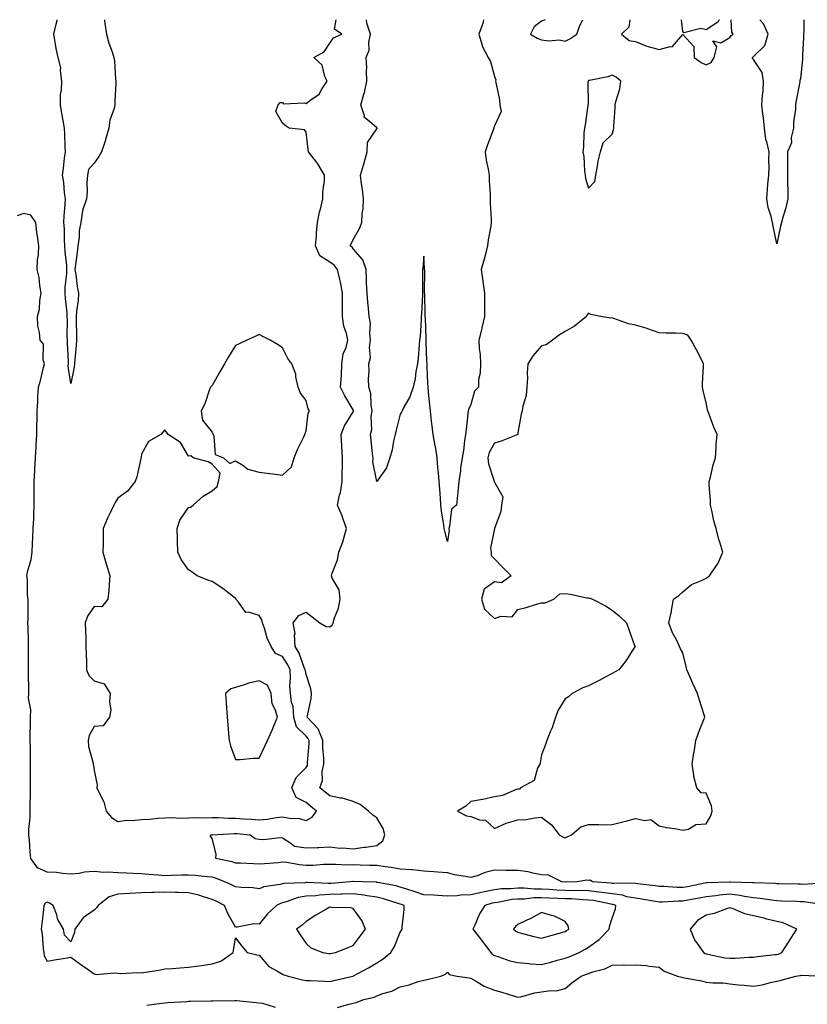
# Model space of a CAD drawing. Units: inches. Extents: x 928883 to 931523, y 7242458 to 7245098.
# Drawn here: x 931006 to 931341, y 7244680 to 7245098 of the extents above; entities that cross this region are included whole.
import ezdxf

# ---------------------------------------------------------------- set-up
doc = ezdxf.new("R2010")
doc.units = ezdxf.units.IN
doc.header["$MEASUREMENT"] = 0
doc.layers.add('Contour_92887242', color=7, linetype='Continuous', true_color=0x0cd997)

msp = doc.modelspace()

# ---------------------------------------------------------------- linework, layer by layer
at = {"layer": 'Contour_92887242'}
for points in [[(931042.34, 7245098, 3243), (931042.4, 7245097.56, 3243), (931042.47, 7245096.34, 3243), (931043.2, 7245091.92, 3243), (931044.23, 7245088.1, 3243), (931045.57, 7245084.4, 3243), (931046.34, 7245081.92, 3243), (931046.62, 7245080.49, 3243), (931047.09, 7245072.89, 3243), (931047.24, 7245071.92, 3243), (931047.21, 7245071.08, 3243), (931046.77, 7245063.2, 3243), (931046.73, 7245061.92, 3243), (931046.43, 7245060.3, 3243), (931044.68, 7245055.29, 3243), (931044.27, 7245051.92, 3243), (931042.86, 7245047.11, 3243), (931042.62, 7245046.49, 3243), (931041.05, 7245041.92, 3243), (931040.01, 7245039.96, 3243), (931038.05, 7245037.14, 3243), (931035.56, 7245034.4, 3243), (931035.11, 7245031.92, 3243), (931034.85, 7245028.72, 3243), (931035, 7245024.97, 3243), (931034.68, 7245021.92, 3243), (931033.09, 7245016.97, 3243), (931033.06, 7245016.91, 3243), (931032.34, 7245011.92, 3243), (931031.67, 7245008.3, 3243), (931031.58, 7245005.46, 3243), (931031.08, 7245001.92, 3243), (931030.77, 7244999.2, 3243), (931030, 7244993.87, 3243), (931029.77, 7244991.92, 3243), (931030.14, 7244989.83, 3243), (931030.78, 7244984.65, 3243), (931031.35, 7244981.92, 3243), (931031.18, 7244978.79, 3243), (931030.44, 7244974.31, 3243), (931030.28, 7244971.92, 3243), (931030.3, 7244969.67, 3243), (931030.45, 7244964.32, 3243), (931030.47, 7244961.92, 3243), (931030.3, 7244959.67, 3243), (931029.81, 7244953.69, 3243), (931029.68, 7244951.92, 3243), (931029.47, 7244950.49, 3243), (931028.05, 7244943.56, 3243), (931026.98, 7244950.85, 3243), (931027.03, 7244951.92, 3243), (931027.01, 7244952.96, 3243), (931026.64, 7244960.51, 3243), (931026.61, 7244961.92, 3243), (931026.53, 7244963.44, 3243), (931026.65, 7244970.52, 3243), (931026.56, 7244971.92, 3243), (931026.47, 7244973.5, 3243), (931025.76, 7244979.63, 3243), (931025.65, 7244981.92, 3243), (931025.7, 7244984.26, 3243), (931026.32, 7244990.19, 3243), (931026.37, 7244991.92, 3243), (931026.35, 7244993.62, 3243), (931025.6, 7244999.47, 3243), (931025.58, 7245001.92, 3243), (931025.42, 7245004.55, 3243), (931025.31, 7245009.18, 3243), (931025.13, 7245011.92, 3243), (931025.27, 7245014.7, 3243), (931025.71, 7245019.58, 3243), (931025.83, 7245021.92, 3243), (931025.44, 7245024.54, 3243), (931025.03, 7245028.9, 3243), (931024.51, 7245031.92, 3243), (931024.99, 7245034.98, 3243), (931025.38, 7245039.25, 3243), (931025.76, 7245041.92, 3243), (931025.65, 7245044.32, 3243), (931025.52, 7245049.38, 3243), (931025.39, 7245051.92, 3243), (931024.82, 7245055.15, 3243), (931024.28, 7245058.15, 3243), (931023.63, 7245061.92, 3243), (931023.71, 7245066.26, 3243), (931024.16, 7245068.02, 3243), (931024.29, 7245071.92, 3243), (931023.65, 7245076.32, 3243), (931023.76, 7245077.63, 3243), (931022.68, 7245081.92, 3243), (931021.88, 7245085.75, 3243), (931021.46, 7245088.51, 3243), (931020.81, 7245091.92, 3243), (931021.67, 7245095.54, 3243), (931022.26, 7245097.71, 3243), (931022.33, 7245098, 3243)], [(931347.51, 7244731.38, 3243), (931339.09, 7244730.88, 3243), (931338.05, 7244730.92, 3243), (931337.09, 7244730.95, 3243), (931328.87, 7244731.1, 3243), (931328.05, 7244731.13, 3243), (931327.33, 7244731.2, 3243), (931318.46, 7244731.51, 3243), (931318.05, 7244731.54, 3243), (931317.72, 7244731.59, 3243), (931308.14, 7244731.83, 3243), (931308.05, 7244731.84, 3243), (931307.97, 7244731.83, 3243), (931298.46, 7244731.5, 3243), (931298.05, 7244731.46, 3243), (931297.48, 7244731.35, 3243), (931290.09, 7244729.88, 3243), (931288.05, 7244729.51, 3243), (931285.66, 7244729.53, 3243), (931279.97, 7244730.01, 3243), (931278.05, 7244730.03, 3243), (931276.4, 7244730.27, 3243), (931268.86, 7244731.11, 3243), (931268.05, 7244731.23, 3243), (931267.46, 7244731.33, 3243), (931258.75, 7244731.22, 3243), (931258.05, 7244731.31, 3243), (931257.52, 7244731.39, 3243), (931249.71, 7244731.92, 3243), (931248.78, 7244732.64, 3243), (931248.05, 7244732.55, 3243), (931247.35, 7244732.62, 3243), (931243.23, 7244731.92, 3243), (931238.15, 7244731.81, 3243), (931238.05, 7244731.82, 3243), (931237.95, 7244731.82, 3243), (931236.64, 7244731.92, 3243), (931230.95, 7244734.82, 3243), (931228.05, 7244734.98, 3243), (931224.4, 7244735.57, 3243), (931222.37, 7244736.24, 3243), (931218.05, 7244736.71, 3243), (931213.2, 7244736.77, 3243), (931212.9, 7244736.77, 3243), (931208.05, 7244736.84, 3243), (931204.09, 7244735.88, 3243), (931200.66, 7244734.54, 3243), (931198.05, 7244733.73, 3243), (931195.73, 7244734.24, 3243), (931191.09, 7244734.96, 3243), (931188.05, 7244735.77, 3243), (931183.95, 7244736.01, 3243), (931182.36, 7244736.23, 3243), (931178.05, 7244736.45, 3243), (931173.21, 7244737.08, 3243), (931172.96, 7244737.02, 3243), (931168.05, 7244737.33, 3243), (931164.13, 7244738, 3243), (931161.67, 7244738.31, 3243), (931158.05, 7244738.87, 3243), (931155.09, 7244738.95, 3243), (931150.94, 7244739.04, 3243), (931148.05, 7244739.12, 3243), (931145.17, 7244739.04, 3243), (931140.64, 7244739.33, 3243), (931138.05, 7244739.24, 3243), (931135.37, 7244739.24, 3243), (931131.02, 7244738.95, 3243), (931128.05, 7244738.94, 3243), (931125.26, 7244739.13, 3243), (931119.87, 7244740.09, 3243), (931118.05, 7244740.25, 3243), (931116.19, 7244740.05, 3243), (931110.31, 7244739.65, 3243), (931108.05, 7244739.41, 3243), (931105.66, 7244739.53, 3243), (931100.14, 7244739.82, 3243), (931098.05, 7244739.93, 3243), (931096.56, 7244740.44, 3243), (931089.66, 7244741.92, 3243), (931089.88, 7244743.75, 3243), (931088.05, 7244750.31, 3243), (931087.41, 7244751.29, 3243), (931087.6, 7244751.92, 3243), (931088, 7244751.97, 3243), (931088.05, 7244751.98, 3243), (931088.1, 7244751.97, 3243), (931097.43, 7244752.54, 3243), (931098.05, 7244752.54, 3243), (931098.62, 7244752.49, 3243), (931104.22, 7244751.92, 3243), (931106.41, 7244750.29, 3243), (931108.05, 7244750.03, 3243), (931110.07, 7244749.9, 3243), (931116.85, 7244750.72, 3243), (931118.05, 7244750.61, 3243), (931121.55, 7244748.42, 3243), (931123.16, 7244747.04, 3243), (931128.05, 7244746.33, 3243), (931132.68, 7244746.56, 3243), (931133.5, 7244746.46, 3243), (931138.05, 7244746.77, 3243), (931142.38, 7244746.25, 3243), (931143.59, 7244746.37, 3243), (931148.05, 7244746.02, 3243), (931152.74, 7244746.61, 3243), (931153.34, 7244746.63, 3243), (931158.05, 7244747.37, 3243), (931160.61, 7244749.36, 3243), (931161.44, 7244751.92, 3243), (931160.76, 7244754.63, 3243), (931158.05, 7244759.17, 3243), (931156.35, 7244760.22, 3243), (931154.58, 7244761.92, 3243), (931150.97, 7244764.84, 3243), (931148.05, 7244766.01, 3243), (931143.54, 7244767.41, 3243), (931142.5, 7244767.48, 3243), (931138.05, 7244768.41, 3243), (931136.12, 7244769.99, 3243), (931133.86, 7244771.92, 3243), (931135.04, 7244774.93, 3243), (931134.88, 7244778.75, 3243), (931135.53, 7244781.92, 3243), (931135.51, 7244784.46, 3243), (931135.1, 7244788.97, 3243), (931135.08, 7244791.92, 3243), (931133.11, 7244796.86, 3243), (931133.09, 7244796.97, 3243), (931128.51, 7244801.92, 3243), (931128.56, 7244802.43, 3243), (931130.23, 7244809.74, 3243), (931130.39, 7244811.92, 3243), (931130.01, 7244813.88, 3243), (931128.05, 7244819.95, 3243), (931127.7, 7244821.57, 3243), (931127.68, 7244821.92, 3243), (931127.4, 7244822.57, 3243), (931125.12, 7244828.98, 3243), (931123.43, 7244831.92, 3243), (931123.16, 7244836.81, 3243), (931123.33, 7244837.2, 3243), (931122.54, 7244841.92, 3243), (931124.89, 7244845.08, 3243), (931128.05, 7244846.43, 3243), (931130.59, 7244844.46, 3243), (931133.88, 7244841.92, 3243), (931136.53, 7244840.4, 3243), (931138.05, 7244840.26, 3243), (931139.06, 7244840.91, 3243), (931139.52, 7244841.92, 3243), (931140.12, 7244843.99, 3243), (931141.77, 7244848.2, 3243), (931142.56, 7244851.92, 3243), (931142.04, 7244855.9, 3243), (931139.14, 7244860.84, 3243), (931138.81, 7244861.92, 3243), (931139.08, 7244862.96, 3243), (931141.35, 7244868.63, 3243), (931141.97, 7244871.92, 3243), (931143.67, 7244876.3, 3243), (931143.99, 7244877.87, 3243), (931145.2, 7244881.92, 3243), (931143.68, 7244886.29, 3243), (931143.42, 7244887.29, 3243), (931141.37, 7244891.92, 3243), (931142.26, 7244896.13, 3243), (931142.7, 7244897.27, 3243), (931143.33, 7244901.92, 3243), (931143.34, 7244906.63, 3243), (931143.51, 7244907.38, 3243), (931143.52, 7244911.92, 3243), (931143.24, 7244916.72, 3243), (931143.2, 7244917.07, 3243), (931142.95, 7244921.92, 3243), (931144.41, 7244925.56, 3243), (931148.05, 7244931.48, 3243), (931148.2, 7244931.76, 3243), (931148.23, 7244931.92, 3243), (931148.2, 7244932.07, 3243), (931148.05, 7244932.41, 3243), (931144.47, 7244938.34, 3243), (931142.7, 7244941.92, 3243), (931143.02, 7244946.89, 3243), (931143.03, 7244946.94, 3243), (931143.24, 7244951.92, 3243), (931143.83, 7244956.14, 3243), (931145.01, 7244958.88, 3243), (931145.72, 7244961.92, 3243), (931145.13, 7244964.83, 3243), (931144.02, 7244967.89, 3243), (931143.48, 7244971.92, 3243), (931143.48, 7244976.49, 3243), (931143.45, 7244977.32, 3243), (931143.45, 7244981.92, 3243), (931142.67, 7244986.55, 3243), (931142.31, 7244987.65, 3243), (931141.38, 7244991.92, 3243), (931139.93, 7244993.8, 3243), (931138.05, 7244995.11, 3243), (931133.84, 7244997.7, 3243), (931132.03, 7245001.92, 3243), (931132.41, 7245006.29, 3243), (931132.45, 7245007.52, 3243), (931132.88, 7245011.92, 3243), (931133.66, 7245016.3, 3243), (931134.29, 7245018.16, 3243), (931135.17, 7245021.92, 3243), (931135.13, 7245024.84, 3243), (931135.88, 7245029.75, 3243), (931135.84, 7245031.92, 3243), (931133, 7245036.87, 3243), (931132.55, 7245037.42, 3243), (931128.99, 7245041.92, 3243), (931128.95, 7245042.83, 3243), (931128.05, 7245050.29, 3243), (931127.39, 7245051.26, 3243), (931120.87, 7245051.92, 3243), (931119.15, 7245053.02, 3243), (931118.05, 7245054.08, 3243), (931115.15, 7245059.02, 3243), (931116.16, 7245061.92, 3243), (931117.06, 7245062.91, 3243), (931118.05, 7245062.8, 3243), (931118.36, 7245062.23, 3243), (931127.33, 7245062.64, 3243), (931128.05, 7245062.37, 3243), (931130.08, 7245063.95, 3243), (931133.61, 7245066.36, 3243), (931134.87, 7245068.74, 3243), (931136.97, 7245071.92, 3243), (931136.02, 7245073.95, 3243), (931134.82, 7245078.69, 3243), (931131.27, 7245081.92, 3243), (931135.67, 7245084.3, 3243), (931138.05, 7245088.07, 3243), (931139.73, 7245090.24, 3243), (931143.26, 7245091.92, 3243), (931140.09, 7245093.96, 3243), (931140.85, 7245098, 3243)], [(931203.45, 7245098, 3242), (931203.22, 7245097.1, 3242), (931203.19, 7245096.78, 3242), (931201.42, 7245091.92, 3242), (931202.77, 7245087.19, 3242), (931202.81, 7245086.69, 3242), (931205.34, 7245081.92, 3242), (931206.42, 7245080.29, 3242), (931208.05, 7245073.94, 3242), (931208.59, 7245072.47, 3242), (931208.56, 7245071.92, 3242), (931208.64, 7245071.32, 3242), (931210.15, 7245064.02, 3242), (931210.4, 7245061.92, 3242), (931210.92, 7245059.05, 3242), (931208.05, 7245052.95, 3242), (931207.81, 7245052.15, 3242), (931207.78, 7245051.92, 3242), (931207.62, 7245051.49, 3242), (931205.04, 7245044.93, 3242), (931204.08, 7245041.92, 3242), (931204.53, 7245038.4, 3242), (931205.4, 7245034.58, 3242), (931205.81, 7245031.92, 3242), (931205.8, 7245029.66, 3242), (931206.21, 7245023.76, 3242), (931206.2, 7245021.92, 3242), (931206.22, 7245020.09, 3242), (931206.64, 7245013.33, 3242), (931206.66, 7245011.92, 3242), (931206.45, 7245010.32, 3242), (931205.39, 7245004.59, 3242), (931205.08, 7245001.92, 3242), (931204.04, 7244997.92, 3242), (931203.7, 7244996.27, 3242), (931202.42, 7244991.92, 3242), (931203.12, 7244986.99, 3242), (931203.14, 7244986.83, 3242), (931203.83, 7244981.92, 3242), (931203.83, 7244977.7, 3242), (931203.78, 7244976.19, 3242), (931203.78, 7244971.92, 3242), (931202.76, 7244967.21, 3242), (931202.49, 7244966.36, 3242), (931201.37, 7244961.92, 3242), (931201.58, 7244958.38, 3242), (931201.94, 7244955.81, 3242), (931202.15, 7244951.92, 3242), (931202.05, 7244947.92, 3242), (931201.33, 7244945.2, 3242), (931201.22, 7244941.92, 3242), (931199.63, 7244940.34, 3242), (931198.05, 7244934.64, 3242), (931197.15, 7244932.82, 3242), (931196.89, 7244931.92, 3242), (931196.73, 7244930.6, 3242), (931195.98, 7244923.99, 3242), (931195.73, 7244921.92, 3242), (931195.32, 7244919.19, 3242), (931194.84, 7244915.13, 3242), (931194.33, 7244911.92, 3242), (931193.69, 7244907.56, 3242), (931193.56, 7244906.41, 3242), (931192.86, 7244901.92, 3242), (931192.47, 7244897.5, 3242), (931192.29, 7244896.17, 3242), (931191.88, 7244891.92, 3242), (931189.82, 7244890.15, 3242), (931189, 7244882.87, 3242), (931188.62, 7244881.92, 3242), (931188.77, 7244881.2, 3242), (931188.05, 7244876.39, 3242), (931186.94, 7244880.81, 3242), (931186.75, 7244881.92, 3242), (931186.58, 7244883.38, 3242), (931185.58, 7244889.45, 3242), (931185.34, 7244891.92, 3242), (931185.14, 7244894.83, 3242), (931184.78, 7244898.65, 3242), (931184.58, 7244901.92, 3242), (931184.32, 7244905.65, 3242), (931184.03, 7244907.9, 3242), (931183.78, 7244911.92, 3242), (931182.95, 7244916.82, 3242), (931182.9, 7244917.07, 3242), (931182.01, 7244921.92, 3242), (931181.6, 7244925.46, 3242), (931181.18, 7244928.79, 3242), (931180.82, 7244931.92, 3242), (931180.56, 7244934.43, 3242), (931180.09, 7244939.88, 3242), (931179.89, 7244941.92, 3242), (931179.81, 7244943.68, 3242), (931179.49, 7244950.47, 3242), (931179.43, 7244951.92, 3242), (931179.39, 7244953.26, 3242), (931179.09, 7244960.88, 3242), (931179.06, 7244961.92, 3242), (931178.99, 7244962.86, 3242), (931178.71, 7244971.26, 3242), (931178.67, 7244971.92, 3242), (931178.63, 7244972.51, 3242), (931178.41, 7244981.57, 3242), (931178.39, 7244981.92, 3242), (931178.38, 7244982.25, 3242), (931178.41, 7244991.57, 3242), (931178.4, 7244991.92, 3242), (931178.39, 7244992.26, 3242), (931178.05, 7244997.55, 3242), (931177.56, 7244992.42, 3242), (931177.5, 7244991.92, 3242), (931177.46, 7244991.33, 3242), (931177.51, 7244982.47, 3242), (931177.47, 7244981.92, 3242), (931177.42, 7244981.29, 3242), (931177.05, 7244972.92, 3242), (931176.96, 7244971.92, 3242), (931176.85, 7244970.72, 3242), (931176.43, 7244963.53, 3242), (931176.27, 7244961.92, 3242), (931176.05, 7244959.92, 3242), (931175.66, 7244954.31, 3242), (931175.36, 7244951.92, 3242), (931174.7, 7244948.56, 3242), (931174.39, 7244945.58, 3242), (931173.45, 7244941.92, 3242), (931172.06, 7244937.91, 3242), (931169.58, 7244933.45, 3242), (931168.86, 7244931.92, 3242), (931168.59, 7244931.38, 3242), (931168.05, 7244930.52, 3242), (931166.29, 7244923.68, 3242), (931165.86, 7244921.92, 3242), (931165.21, 7244919.09, 3242), (931164.6, 7244915.38, 3242), (931163.67, 7244911.92, 3242), (931162.21, 7244907.76, 3242), (931158.05, 7244901.98, 3242), (931156.36, 7244910.22, 3242), (931156.49, 7244911.92, 3242), (931156.25, 7244913.72, 3242), (931155.66, 7244919.54, 3242), (931155.33, 7244921.92, 3242), (931156.02, 7244923.95, 3242), (931155.7, 7244929.57, 3242), (931156.13, 7244931.92, 3242), (931155.65, 7244934.32, 3242), (931155.46, 7244939.33, 3242), (931154.68, 7244941.92, 3242), (931154.52, 7244945.45, 3242), (931154.89, 7244948.77, 3242), (931154.71, 7244951.92, 3242), (931155.43, 7244954.54, 3242), (931154.99, 7244958.85, 3242), (931155.45, 7244961.92, 3242), (931155.07, 7244964.9, 3242), (931155.33, 7244969.21, 3242), (931154.8, 7244971.92, 3242), (931154.51, 7244975.46, 3242), (931154.24, 7244978.11, 3242), (931153.94, 7244981.92, 3242), (931153.75, 7244986.22, 3242), (931153.73, 7244987.59, 3242), (931153.52, 7244991.92, 3242), (931152.2, 7244996.07, 3242), (931148.05, 7245000.77, 3242), (931147.59, 7245001.46, 3242), (931146.8, 7245001.92, 3242), (931147.16, 7245002.81, 3242), (931148.05, 7245004.65, 3242), (931150.68, 7245009.29, 3242), (931151.7, 7245011.92, 3242), (931151.87, 7245015.75, 3242), (931152.34, 7245017.63, 3242), (931152.46, 7245021.92, 3242), (931152.02, 7245025.89, 3242), (931151.6, 7245028.37, 3242), (931151.17, 7245031.92, 3242), (931152.42, 7245036.29, 3242), (931152.71, 7245037.26, 3242), (931153.97, 7245041.92, 3242), (931154.15, 7245045.82, 3242), (931158.05, 7245051.64, 3242), (931158.19, 7245051.78, 3242), (931158.27, 7245051.92, 3242), (931158.16, 7245052.03, 3242), (931158.05, 7245052.1, 3242), (931156.02, 7245053.95, 3242), (931152.75, 7245056.62, 3242), (931152.78, 7245057.18, 3242), (931151.24, 7245061.92, 3242), (931152.58, 7245066.45, 3242), (931152.86, 7245067.11, 3242), (931153.84, 7245071.92, 3242), (931153.68, 7245076.29, 3242), (931153.76, 7245077.63, 3242), (931153.58, 7245081.92, 3242), (931154.88, 7245085.08, 3242), (931154.65, 7245088.52, 3242), (931155.34, 7245091.92, 3242), (931153.91, 7245096.05, 3242), (931153.72, 7245097.59, 3242), (931153.44, 7245098, 3242)], [(931229.59, 7245098, 3243), (931228.05, 7245097.36, 3243), (931224.99, 7245094.98, 3243), (931223.37, 7245091.92, 3243), (931226.26, 7245090.13, 3243), (931228.05, 7245089.43, 3243), (931230.95, 7245089.03, 3243), (931235.63, 7245089.51, 3243), (931238.05, 7245088.9, 3243), (931240.05, 7245089.93, 3243), (931243.04, 7245091.92, 3243), (931244.36, 7245095.6, 3243), (931245.67, 7245098, 3243)], [(931265.55, 7245098, 3243), (931265.18, 7245094.79, 3243), (931262.07, 7245091.92, 3243), (931265.34, 7245089.21, 3243), (931268.05, 7245088.75, 3243), (931272.86, 7245086.73, 3243), (931273.3, 7245086.67, 3243), (931278.05, 7245085.3, 3243), (931282.71, 7245086.58, 3243), (931283.54, 7245086.43, 3243), (931288.05, 7245091.73, 3243), (931292.8, 7245086.67, 3243), (931292.95, 7245081.92, 3243), (931295.93, 7245079.8, 3243), (931298.05, 7245078.87, 3243)], [(931303.56, 7245098, 3243), (931303, 7245096.97, 3243), (931298.05, 7245093.69, 3243), (931295.71, 7245094.26, 3243), (931288.55, 7245092.42, 3243), (931288.05, 7245093, 3243), (931287.51, 7245098, 3243)], [(931298.05, 7245078.87, 3243), (931300.11, 7245079.86, 3243), (931301.45, 7245081.92, 3243), (931302.55, 7245086.42, 3243), (931300.89, 7245089.08, 3243), (931304.24, 7245088.11, 3243), (931308.05, 7245090.38, 3243), (931308.69, 7245091.29, 3243), (931309.44, 7245091.92, 3243), (931308.84, 7245092.71, 3243), (931308.66, 7245098, 3243)], [(931339.43, 7245098, 3242), (931339.45, 7245093.32, 3242), (931339.37, 7245091.92, 3242), (931339.35, 7245090.62, 3242), (931338.88, 7245082.75, 3242), (931338.87, 7245081.92, 3242), (931338.93, 7245081.04, 3242), (931338.05, 7245073.05, 3242), (931337.8, 7245072.16, 3242), (931337.81, 7245071.92, 3242), (931337.77, 7245071.64, 3242), (931336.28, 7245063.7, 3242), (931336.03, 7245061.92, 3242), (931335.91, 7245059.78, 3242), (931335.17, 7245054.79, 3242), (931335.04, 7245051.92, 3242), (931334.16, 7245048.03, 3242), (931334.21, 7245045.76, 3242), (931332.55, 7245041.92, 3242), (931332.59, 7245037.39, 3242), (931332.55, 7245036.42, 3242), (931332.61, 7245031.92, 3242), (931332.62, 7245027.35, 3242), (931332.69, 7245026.57, 3242), (931332.7, 7245021.92, 3242), (931331.89, 7245018.08, 3242), (931330.73, 7245014.61, 3242), (931330.04, 7245011.92, 3242), (931329.57, 7245010.4, 3242), (931328.05, 7245002.82, 3242), (931326.51, 7245010.38, 3242), (931326.14, 7245011.92, 3242), (931325.58, 7245014.38, 3242), (931324.37, 7245018.24, 3242), (931323.72, 7245021.92, 3242), (931324.06, 7245025.9, 3242), (931324.24, 7245028.1, 3242), (931324.57, 7245031.92, 3242), (931324.71, 7245035.27, 3242), (931324.61, 7245038.48, 3242), (931324.73, 7245041.92, 3242), (931323.79, 7245046.18, 3242), (931323.32, 7245047.19, 3242), (931322.77, 7245051.92, 3242), (931322.42, 7245056.3, 3242), (931322.1, 7245057.87, 3242), (931321.7, 7245061.92, 3242), (931321.88, 7245065.75, 3242), (931322.19, 7245067.78, 3242), (931322.35, 7245071.92, 3242), (931321.75, 7245075.62, 3242), (931318.05, 7245081.12, 3242), (931317.71, 7245081.58, 3242), (931317.65, 7245081.92, 3242), (931317.82, 7245082.14, 3242), (931318.05, 7245082.35, 3242), (931322.86, 7245087.11, 3242), (931324.3, 7245091.92, 3242), (931322.34, 7245096.22, 3242), (931320.87, 7245098, 3242)], [(931347.82, 7244722.15, 3244), (931339.58, 7244723.44, 3244), (931338.05, 7244723.51, 3244), (931336.41, 7244723.56, 3244), (931329.95, 7244723.81, 3244), (931328.05, 7244723.87, 3244), (931325.87, 7244724.1, 3244), (931321.01, 7244724.88, 3244), (931318.05, 7244725.15, 3244), (931314.25, 7244725.72, 3244), (931312.32, 7244726.19, 3244), (931308.05, 7244726.7, 3244), (931303.7, 7244726.27, 3244), (931302.12, 7244725.99, 3244), (931298.05, 7244725.53, 3244), (931295.01, 7244724.96, 3244), (931290.25, 7244724.12, 3244), (931288.05, 7244723.72, 3244), (931286.24, 7244723.73, 3244), (931279.42, 7244723.29, 3244), (931278.05, 7244723.3, 3244), (931276.42, 7244723.55, 3244), (931270.71, 7244724.59, 3244), (931268.05, 7244724.96, 3244), (931264.33, 7244725.64, 3244), (931262.39, 7244726.26, 3244), (931258.05, 7244726.82, 3244), (931253.61, 7244727.48, 3244), (931252.41, 7244727.56, 3244), (931248.05, 7244728.12, 3244), (931244.37, 7244728.25, 3244), (931241.78, 7244728.19, 3244), (931238.05, 7244728.31, 3244), (931234.59, 7244728.46, 3244), (931231.26, 7244728.71, 3244), (931228.05, 7244728.86, 3244), (931224.96, 7244728.83, 3244), (931220.73, 7244729.24, 3244), (931218.05, 7244729.21, 3244), (931215.08, 7244728.95, 3244), (931211.02, 7244728.95, 3244), (931208.05, 7244728.62, 3244), (931203.84, 7244727.71, 3244), (931202.49, 7244727.48, 3244), (931198.05, 7244726.38, 3244), (931193.71, 7244726.26, 3244), (931192.2, 7244726.06, 3244), (931188.05, 7244725.91, 3244), (931183.82, 7244726.15, 3244), (931182.35, 7244726.23, 3244), (931178.05, 7244726.46, 3244), (931174, 7244727.87, 3244), (931171.29, 7244728.69, 3244), (931168.05, 7244729.73, 3244), (931166.33, 7244730.2, 3244), (931158.3, 7244731.67, 3244), (931158.05, 7244731.72, 3244), (931157.88, 7244731.75, 3244), (931152.12, 7244731.92, 3244), (931148.2, 7244732.07, 3244), (931147.9, 7244732.07, 3244), (931146.71, 7244731.92, 3244), (931138.68, 7244731.29, 3244), (931138.05, 7244731.27, 3244), (931137.36, 7244731.23, 3244), (931128.35, 7244731.62, 3244), (931128.05, 7244731.6, 3244), (931127.66, 7244731.53, 3244), (931118.69, 7244731.28, 3244), (931118.05, 7244731.13, 3244), (931116.95, 7244730.82, 3244), (931110.11, 7244729.86, 3244), (931108.05, 7244729.02, 3244), (931105.46, 7244729.33, 3244), (931100.38, 7244729.59, 3244), (931098.05, 7244729.83, 3244), (931096.65, 7244730.51, 3244), (931093.46, 7244731.92, 3244), (931089.59, 7244733.46, 3244), (931088.05, 7244733.89, 3244), (931085.95, 7244734.03, 3244), (931080.83, 7244734.7, 3244), (931078.05, 7244734.84, 3244), (931075.19, 7244734.78, 3244), (931070.73, 7244734.6, 3244), (931068.05, 7244734.53, 3244), (931065.19, 7244734.78, 3244), (931061.18, 7244735.05, 3244), (931058.05, 7244735.33, 3244), (931054.53, 7244735.45, 3244), (931051.73, 7244735.6, 3244), (931048.05, 7244735.71, 3244), (931043.98, 7244735.99, 3244), (931042.08, 7244735.95, 3244), (931038.05, 7244736.29, 3244), (931033.9, 7244736.07, 3244), (931031.64, 7244735.51, 3244), (931028.05, 7244735.24, 3244), (931024.5, 7244735.47, 3244), (931022.02, 7244735.89, 3244), (931018.05, 7244736.1, 3244), (931013.97, 7244737.85, 3244), (931011.09, 7244741.92, 3244), (931010.82, 7244744.68, 3244), (931010.45, 7244749.52, 3244), (931010.22, 7244751.92, 3244), (931010.27, 7244754.15, 3244), (931010.75, 7244759.22, 3244), (931010.8, 7244761.92, 3244), (931010.81, 7244764.68, 3244), (931010.92, 7244769.05, 3244), (931010.93, 7244771.92, 3244), (931010.89, 7244774.76, 3244), (931010.93, 7244779.04, 3244), (931010.89, 7244781.92, 3244), (931010.86, 7244784.72, 3244), (931010.87, 7244789.11, 3244), (931010.83, 7244791.92, 3244), (931010.81, 7244794.68, 3244), (931010.88, 7244799.09, 3244), (931010.86, 7244801.92, 3244), (931011.06, 7244804.93, 3244), (931010.01, 7244809.97, 3244), (931010.24, 7244811.92, 3244), (931010.23, 7244814.1, 3244), (931010.11, 7244819.86, 3244), (931010.1, 7244821.92, 3244), (931010.07, 7244823.94, 3244), (931010.08, 7244829.89, 3244), (931010.05, 7244831.92, 3244), (931010.01, 7244833.88, 3244), (931009.91, 7244840.06, 3244), (931009.86, 7244841.92, 3244), (931009.87, 7244843.74, 3244), (931009.94, 7244850.04, 3244), (931009.94, 7244851.92, 3244), (931009.64, 7244853.51, 3244), (931009.65, 7244860.33, 3244), (931009.42, 7244861.92, 3244), (931009.7, 7244863.57, 3244), (931011.23, 7244868.74, 3244), (931011.63, 7244871.92, 3244), (931011.79, 7244875.65, 3244), (931011.92, 7244878.05, 3244), (931012.08, 7244881.92, 3244), (931012.28, 7244886.15, 3244), (931012.29, 7244887.67, 3244), (931012.51, 7244891.92, 3244), (931012.52, 7244896.38, 3244), (931012.53, 7244897.45, 3244), (931012.53, 7244901.92, 3244), (931012.76, 7244906.63, 3244), (931012.77, 7244907.19, 3244), (931013.01, 7244911.92, 3244), (931013.29, 7244916.68, 3244), (931013.34, 7244917.21, 3244), (931013.65, 7244921.92, 3244), (931013.63, 7244926.34, 3244), (931013.79, 7244927.66, 3244), (931013.77, 7244931.92, 3244), (931014.06, 7244935.91, 3244), (931014.05, 7244937.92, 3244), (931014.3, 7244941.92, 3244), (931015.21, 7244944.75, 3244), (931016.45, 7244950.32, 3244), (931016.89, 7244951.92, 3244), (931016.37, 7244953.6, 3244), (931016.42, 7244960.3, 3244), (931015.06, 7244961.92, 3244), (931014.82, 7244965.15, 3244), (931014.1, 7244967.96, 3244), (931013.9, 7244971.92, 3244), (931014.81, 7244975.15, 3244), (931014.86, 7244978.73, 3244), (931015.44, 7244981.92, 3244), (931014.83, 7244985.13, 3244), (931014.63, 7244988.5, 3244), (931013.74, 7244991.92, 3244), (931013.89, 7244996.08, 3244), (931014.27, 7244998.14, 3244), (931014.45, 7245001.92, 3244), (931013.91, 7245006.06, 3244), (931013.63, 7245007.51, 3244), (931013.13, 7245011.92, 3244), (931011.1, 7245014.97, 3244), (931008.05, 7245015.66, 3244), (931005.2, 7245014.77, 3244)], [(931141.37, 7244678.6, 3244), (931146.19, 7244680.06, 3244), (931148.05, 7244680.46, 3244), (931149.3, 7244680.67, 3244), (931152.57, 7244681.92, 3244), (931156.92, 7244683.05, 3244), (931158.05, 7244683.57, 3244), (931160.65, 7244684.53, 3244), (931164.49, 7244685.48, 3244), (931168.05, 7244687.35, 3244), (931171.78, 7244688.19, 3244), (931175.71, 7244689.58, 3244), (931178.05, 7244690.23, 3244), (931179.42, 7244690.55, 3244), (931185.31, 7244691.92, 3244), (931187.24, 7244692.72, 3244), (931188.05, 7244693.65, 3244), (931188.78, 7244692.64, 3244), (931192.16, 7244691.92, 3244), (931197.26, 7244691.13, 3244), (931198.05, 7244691.01, 3244), (931200.06, 7244689.91, 3244), (931203.73, 7244687.6, 3244), (931208.05, 7244685.98, 3244), (931211.21, 7244685.08, 3244), (931216.59, 7244683.38, 3244), (931218.05, 7244682.95, 3244), (931219.28, 7244683.15, 3244), (931225.1, 7244684.87, 3244), (931228.05, 7244685.21, 3244), (931231.97, 7244685.84, 3244), (931234.24, 7244685.73, 3244), (931238.05, 7244686.71, 3244), (931240.94, 7244689.04, 3244), (931244.9, 7244691.92, 3244), (931247.22, 7244692.75, 3244), (931248.05, 7244693.07, 3244), (931249.85, 7244693.72, 3244), (931254.94, 7244695.04, 3244), (931258.05, 7244696.54, 3244), (931262.8, 7244696.67, 3244), (931263.4, 7244696.57, 3244), (931268.05, 7244696.76, 3244), (931272.55, 7244696.42, 3244), (931273.84, 7244696.14, 3244), (931278.05, 7244695.71, 3244), (931280.18, 7244694.05, 3244), (931285.82, 7244691.92, 3244), (931287.6, 7244691.47, 3244), (931288.05, 7244691.38, 3244), (931288.73, 7244691.24, 3244), (931296.01, 7244689.88, 3244), (931298.05, 7244689.4, 3244), (931300.89, 7244689.08, 3244), (931305.17, 7244689.04, 3244), (931308.05, 7244688.63, 3244), (931311.75, 7244688.22, 3244), (931314.2, 7244688.06, 3244), (931318.05, 7244687.59, 3244), (931321.73, 7244688.24, 3244), (931325.35, 7244689.21, 3244), (931328.05, 7244689.78, 3244), (931329.83, 7244690.14, 3244), (931336.09, 7244691.92, 3244), (931337.84, 7244692.13, 3244), (931338.05, 7244692.21, 3244), (931338.38, 7244692.25, 3244), (931348.06, 7244691.93, 3244)], [(931060.33, 7244679.63, 3244), (931066.6, 7244680.47, 3244), (931068.05, 7244680.64, 3244), (931069.24, 7244680.73, 3244), (931077.29, 7244681.16, 3244), (931078.05, 7244681.22, 3244), (931078.73, 7244681.24, 3244), (931087.52, 7244681.38, 3244), (931088.05, 7244681.4, 3244), (931088.55, 7244681.42, 3244), (931097.7, 7244681.58, 3244), (931098.05, 7244681.59, 3244), (931098.39, 7244681.58, 3244), (931106.79, 7244680.66, 3244), (931108.05, 7244680.63, 3244), (931109.57, 7244680.4, 3244), (931114.92, 7244678.79, 3244)]]:
    msp.add_polyline3d(points, dxfattribs=at)
for points in [[(931248.05, 7245026.46, 3243), (931250.73, 7245029.23, 3243), (931251.08, 7245031.92, 3243), (931251.88, 7245035.75, 3243), (931252.1, 7245037.87, 3243), (931253.17, 7245041.92, 3243), (931254.26, 7245045.71, 3243), (931258.05, 7245049.38, 3243), (931258.67, 7245051.3, 3243), (931258.79, 7245051.92, 3243), (931258.84, 7245052.71, 3243), (931259.34, 7245060.63, 3243), (931259.4, 7245061.92, 3243), (931259.75, 7245063.62, 3243), (931261.32, 7245068.66, 3243), (931261.81, 7245071.92, 3243), (931259.74, 7245073.61, 3243), (931258.05, 7245074.41, 3243), (931256.26, 7245073.72, 3243), (931248.37, 7245072.24, 3243), (931248.05, 7245072.15, 3243), (931247.87, 7245072.1, 3243), (931247.81, 7245071.92, 3243), (931247.74, 7245071.61, 3243), (931247.87, 7245062.11, 3243), (931247.79, 7245061.92, 3243), (931247.72, 7245061.59, 3243), (931246.64, 7245053.33, 3243), (931246.31, 7245051.92, 3243), (931246.06, 7245049.94, 3243), (931245.89, 7245044.08, 3243), (931245.55, 7245041.92, 3243), (931246.01, 7245039.88, 3243), (931246.33, 7245033.65, 3243), (931246.61, 7245031.92, 3243), (931246.76, 7245030.63, 3243)], [(931238.05, 7244750.59, 3243), (931238.94, 7244751.02, 3243), (931240.81, 7244751.92, 3243), (931244.7, 7244755.27, 3243), (931248.05, 7244756.23, 3243), (931252.41, 7244756.29, 3243), (931253.77, 7244756.2, 3243), (931258.05, 7244756.25, 3243), (931262.61, 7244757.36, 3243), (931263.86, 7244757.73, 3243), (931268.05, 7244758.84, 3243), (931272.04, 7244757.94, 3243), (931274.49, 7244758.36, 3243), (931278.05, 7244755.76, 3243), (931281.17, 7244755.04, 3243), (931285.57, 7244754.4, 3243), (931288.05, 7244753.91, 3243), (931290.44, 7244754.31, 3243), (931293.65, 7244756.32, 3243), (931298.05, 7244756.53, 3243), (931300.04, 7244759.93, 3243), (931300.5, 7244761.92, 3243), (931300.34, 7244764.21, 3243), (931298.05, 7244769.57, 3243), (931295.86, 7244769.72, 3243), (931294.02, 7244771.92, 3243), (931292.78, 7244776.65, 3243), (931292.79, 7244777.18, 3243), (931291.99, 7244781.92, 3243), (931292.83, 7244786.7, 3243), (931292.9, 7244787.07, 3243), (931293.67, 7244791.92, 3243), (931294.75, 7244795.22, 3243), (931297.05, 7244800.92, 3243), (931297.42, 7244801.92, 3243), (931297.14, 7244802.84, 3243), (931295.14, 7244809.02, 3243), (931294.28, 7244811.92, 3243), (931292.34, 7244816.21, 3243), (931291.19, 7244818.78, 3243), (931289.78, 7244821.92, 3243), (931289.44, 7244823.32, 3243), (931288.05, 7244829.24, 3243), (931287.04, 7244830.91, 3243), (931286.73, 7244831.92, 3243), (931285.49, 7244834.48, 3243), (931283.73, 7244837.6, 3243), (931282.19, 7244841.92, 3243), (931283.22, 7244846.74, 3243), (931283.27, 7244847.13, 3243), (931284.14, 7244851.92, 3243), (931286.41, 7244853.56, 3243), (931288.05, 7244855.11, 3243), (931291.73, 7244858.24, 3243), (931296.07, 7244859.95, 3243), (931298.05, 7244860.95, 3243), (931298.6, 7244861.37, 3243), (931299.49, 7244861.92, 3243), (931302.42, 7244866.3, 3243), (931302.96, 7244867.02, 3243), (931305.15, 7244871.92, 3243), (931303.82, 7244876.15, 3243), (931303.4, 7244877.26, 3243), (931302.19, 7244881.92, 3243), (931301.33, 7244885.2, 3243), (931300.36, 7244889.61, 3243), (931299.8, 7244891.92, 3243), (931299.84, 7244893.71, 3243), (931299.28, 7244900.69, 3243), (931299.31, 7244901.92, 3243), (931299.84, 7244903.72, 3243), (931300.92, 7244909.05, 3243), (931302.03, 7244911.92, 3243), (931302.31, 7244916.19, 3243), (931302.27, 7244917.7, 3243), (931302.61, 7244921.92, 3243), (931301.2, 7244925.06, 3243), (931299.2, 7244930.77, 3243), (931298.75, 7244931.92, 3243), (931298.55, 7244932.42, 3243), (931298.05, 7244935.36, 3243), (931296.7, 7244940.57, 3243), (931296.46, 7244941.92, 3243), (931296.44, 7244943.52, 3243), (931296.94, 7244950.82, 3243), (931296.93, 7244951.92, 3243), (931295.7, 7244954.26, 3243), (931293.91, 7244957.79, 3243), (931291.63, 7244961.92, 3243), (931290.18, 7244964.05, 3243), (931288.05, 7244964.76, 3243), (931285.05, 7244964.92, 3243), (931281.02, 7244964.89, 3243), (931278.05, 7244965.06, 3243), (931273.26, 7244966.71, 3243), (931272.96, 7244966.82, 3243), (931268.05, 7244968.33, 3243), (931265.02, 7244968.89, 3243), (931258.81, 7244971.16, 3243), (931258.05, 7244971.35, 3243), (931257.45, 7244971.32, 3243), (931253.05, 7244971.92, 3243), (931248.99, 7244972.87, 3243), (931248.05, 7244973.42, 3243), (931247.37, 7244972.6, 3243), (931247.15, 7244971.92, 3243), (931242.1, 7244967.87, 3243), (931238.05, 7244965.68, 3243), (931235.72, 7244964.25, 3243), (931232.67, 7244961.92, 3243), (931230.02, 7244959.96, 3243), (931228.05, 7244959.58, 3243), (931224.56, 7244955.41, 3243), (931222.24, 7244951.92, 3243), (931222, 7244947.96, 3243), (931222.03, 7244945.89, 3243), (931221.83, 7244941.92, 3243), (931221.51, 7244938.45, 3243), (931220.1, 7244933.97, 3243), (931219.81, 7244931.92, 3243), (931219.46, 7244930.5, 3243), (931218.05, 7244922.61, 3243), (931217.99, 7244921.98, 3243), (931217.96, 7244921.92, 3243), (931210.97, 7244919, 3243), (931208.05, 7244918.17, 3243), (931205.74, 7244914.23, 3243), (931205.17, 7244911.92, 3243), (931205.5, 7244909.37, 3243), (931207.93, 7244902.04, 3243), (931207.96, 7244901.92, 3243), (931207.97, 7244901.84, 3243), (931208.05, 7244901.66, 3243), (931211.59, 7244895.46, 3243), (931211.04, 7244891.92, 3243), (931210.78, 7244889.19, 3243), (931208.05, 7244881.94, 3243), (931208.04, 7244881.92, 3243), (931208.04, 7244881.91, 3243), (931206.39, 7244873.58, 3243), (931206.61, 7244871.92, 3243), (931206.67, 7244870.54, 3243), (931208.05, 7244869.06, 3243), (931211.58, 7244865.45, 3243), (931215.15, 7244861.92, 3243), (931211.04, 7244858.92, 3243), (931208.05, 7244859.32, 3243), (931203.71, 7244856.26, 3243), (931202.61, 7244851.92, 3243), (931203.87, 7244847.74, 3243), (931208.05, 7244843.79, 3243), (931210.83, 7244844.7, 3243), (931215.52, 7244844.45, 3243), (931218.05, 7244847.52, 3243), (931221.53, 7244848.43, 3243), (931225.96, 7244849.84, 3243), (931228.05, 7244850.44, 3243), (931229.53, 7244850.45, 3243), (931233.34, 7244851.92, 3243), (931235.79, 7244854.18, 3243), (931238.05, 7244854.41, 3243), (931240.26, 7244854.13, 3243), (931247.37, 7244852.6, 3243), (931248.05, 7244852.51, 3243), (931248.51, 7244852.38, 3243), (931249.64, 7244851.92, 3243), (931255.22, 7244849.09, 3243), (931258.05, 7244847.28, 3243), (931261.05, 7244844.92, 3243), (931264.12, 7244841.92, 3243), (931265.16, 7244839.03, 3243), (931267.62, 7244832.36, 3243), (931267.78, 7244831.92, 3243), (931267.25, 7244831.12, 3243), (931264.06, 7244825.91, 3243), (931260.83, 7244821.92, 3243), (931259.06, 7244820.9, 3243), (931258.05, 7244820.37, 3243), (931254.82, 7244818.69, 3243), (931252.5, 7244817.47, 3243), (931248.05, 7244815.2, 3243), (931245.61, 7244814.36, 3243), (931241.14, 7244811.92, 3243), (931239.46, 7244810.51, 3243), (931238.05, 7244809.6, 3243), (931235.19, 7244804.77, 3243), (931234.06, 7244801.92, 3243), (931232.61, 7244797.36, 3243), (931231.78, 7244795.65, 3243), (931230.24, 7244791.92, 3243), (931229.71, 7244790.26, 3243), (931228.05, 7244785.89, 3243), (931227.5, 7244782.47, 3243), (931227.27, 7244781.92, 3243), (931226.4, 7244780.27, 3243), (931224.99, 7244774.98, 3243), (931219.11, 7244771.92, 3243), (931218.64, 7244771.33, 3243), (931218.05, 7244771.29, 3243), (931217.22, 7244771.09, 3243), (931211.42, 7244768.55, 3243), (931208.05, 7244768.1, 3243), (931203.09, 7244766.96, 3243), (931203.03, 7244766.94, 3243), (931198.05, 7244766, 3243), (931195.89, 7244764.08, 3243), (931192.42, 7244761.92, 3243), (931196.13, 7244760, 3243), (931198.05, 7244759.62, 3243), (931201.66, 7244758.31, 3243), (931204.21, 7244758.08, 3243), (931208.05, 7244754.63, 3243), (931213.02, 7244756.88, 3243), (931213.06, 7244756.91, 3243), (931218.05, 7244758.23, 3243), (931221.56, 7244758.41, 3243), (931225.27, 7244759.14, 3243), (931228.05, 7244759.34, 3243), (931232.26, 7244756.13, 3243), (931235.6, 7244751.92, 3243), (931237.17, 7244751.04, 3243)], [(931118.05, 7244904.61, 3244), (931121.82, 7244908.15, 3244), (931122.93, 7244911.92, 3244), (931124.42, 7244915.54, 3244), (931127.07, 7244920.94, 3244), (931127.52, 7244921.92, 3244), (931127.61, 7244922.36, 3244), (931128.05, 7244923.39, 3244), (931128.97, 7244930.99, 3244), (931129.45, 7244931.92, 3244), (931128.85, 7244932.72, 3244), (931128.05, 7244936.28, 3244), (931125.62, 7244939.49, 3244), (931124.62, 7244941.92, 3244), (931123.64, 7244946.33, 3244), (931123.65, 7244947.52, 3244), (931121.9, 7244951.92, 3244), (931120.24, 7244954.12, 3244), (931118.05, 7244958.7, 3244), (931116.14, 7244960.02, 3244), (931112.77, 7244961.92, 3244), (931109.59, 7244963.46, 3244), (931108.05, 7244964.28, 3244), (931106.44, 7244963.53, 3244), (931102.83, 7244961.92, 3244), (931099.58, 7244960.39, 3244), (931098.05, 7244959.65, 3244), (931095.12, 7244954.85, 3244), (931093.32, 7244951.92, 3244), (931091.44, 7244948.52, 3244), (931088.05, 7244942.73, 3244), (931087.7, 7244942.27, 3244), (931087.46, 7244941.92, 3244), (931087.05, 7244940.92, 3244), (931085.03, 7244934.94, 3244), (931083.43, 7244931.92, 3244), (931084.04, 7244927.91, 3244), (931088.05, 7244922.91, 3244), (931088.33, 7244922.19, 3244), (931088.48, 7244921.92, 3244), (931088.84, 7244921.13, 3244), (931089.46, 7244913.33, 3244), (931092.95, 7244911.92, 3244), (931095.69, 7244909.56, 3244), (931098.05, 7244910.68, 3244), (931101.15, 7244908.82, 3244), (931103.34, 7244907.21, 3244), (931108.05, 7244905.84, 3244), (931111.55, 7244905.42, 3244), (931114.98, 7244904.99, 3244)], [(931128.05, 7244757.95, 3244), (931130.61, 7244759.36, 3244), (931132.51, 7244761.92, 3244), (931130.05, 7244763.92, 3244), (931128.05, 7244765.62, 3244), (931123.84, 7244767.71, 3244), (931121.91, 7244771.92, 3244), (931123.77, 7244776.21, 3244), (931128.05, 7244780.47, 3244), (931128.58, 7244781.39, 3244), (931128.69, 7244781.92, 3244), (931128.68, 7244782.55, 3244), (931129.29, 7244790.68, 3244), (931129.28, 7244791.92, 3244), (931128.93, 7244792.8, 3244), (931128.05, 7244793.73, 3244), (931123.94, 7244797.82, 3244), (931122.84, 7244801.92, 3244), (931122.48, 7244806.34, 3244), (931121.89, 7244808.07, 3244), (931121.38, 7244811.92, 3244), (931121.14, 7244815.02, 3244), (931121.43, 7244818.53, 3244), (931121.24, 7244821.92, 3244), (931120.27, 7244824.15, 3244), (931118.05, 7244827.64, 3244), (931115.03, 7244828.9, 3244), (931113.16, 7244831.92, 3244), (931111.53, 7244835.4, 3244), (931110.34, 7244839.63, 3244), (931109.51, 7244841.92, 3244), (931109.28, 7244843.15, 3244), (931108.05, 7244844.99, 3244), (931103.56, 7244846.41, 3244), (931102.41, 7244846.28, 3244), (931099.26, 7244850.71, 3244), (931098.21, 7244851.92, 3244), (931098.17, 7244852.05, 3244), (931098.05, 7244852.31, 3244), (931096.41, 7244853.56, 3244), (931092.63, 7244856.51, 3244), (931088.05, 7244859.53, 3244), (931086.23, 7244860.1, 3244), (931081.8, 7244861.92, 3244), (931079.57, 7244863.44, 3244), (931078.05, 7244864.42, 3244), (931074.97, 7244868.83, 3244), (931073.53, 7244871.92, 3244), (931073.36, 7244876.61, 3244), (931073.42, 7244877.29, 3244), (931073.2, 7244881.92, 3244), (931074.41, 7244885.55, 3244), (931078.05, 7244890.88, 3244), (931078.93, 7244891.04, 3244), (931080, 7244891.92, 3244), (931084.28, 7244895.69, 3244), (931088.05, 7244898, 3244), (931090.21, 7244899.76, 3244), (931090.78, 7244901.92, 3244), (931091.57, 7244905.44, 3244), (931088.05, 7244909.26, 3244), (931086.4, 7244910.28, 3244), (931079.98, 7244911.92, 3244), (931078.99, 7244912.86, 3244), (931078.05, 7244912.65, 3244), (931074.6, 7244918.46, 3244), (931069.41, 7244921.92, 3244), (931068.87, 7244922.74, 3244), (931068.05, 7244923.85, 3244), (931067.14, 7244922.83, 3244), (931066.36, 7244921.92, 3244), (931061.03, 7244918.94, 3244), (931058.05, 7244913.49, 3244), (931057.92, 7244912.05, 3244), (931057.91, 7244911.92, 3244), (931057.85, 7244911.71, 3244), (931056.11, 7244903.86, 3244), (931055.33, 7244901.92, 3244), (931052.09, 7244897.88, 3244), (931048.05, 7244894.9, 3244), (931046.93, 7244893.03, 3244), (931046.29, 7244891.92, 3244), (931044.74, 7244888.61, 3244), (931043.61, 7244886.36, 3244), (931041.8, 7244881.92, 3244), (931041.75, 7244878.22, 3244), (931041.77, 7244875.64, 3244), (931041.71, 7244871.92, 3244), (931043.04, 7244866.93, 3244), (931043.05, 7244866.91, 3244), (931044.65, 7244861.92, 3244), (931044.29, 7244858.16, 3244), (931044.26, 7244855.71, 3244), (931043.81, 7244851.92, 3244), (931041.22, 7244848.75, 3244), (931038.05, 7244848.84, 3244), (931035.18, 7244844.79, 3244), (931034.17, 7244841.92, 3244), (931034.24, 7244838.11, 3244), (931034.41, 7244835.56, 3244), (931034.48, 7244831.92, 3244), (931034.54, 7244828.41, 3244), (931034.72, 7244825.25, 3244), (931034.78, 7244821.92, 3244), (931035.75, 7244819.62, 3244), (931038.05, 7244817.22, 3244), (931042.16, 7244816.02, 3244), (931044.83, 7244811.92, 3244), (931044.49, 7244808.36, 3244), (931045.08, 7244804.89, 3244), (931044.54, 7244801.92, 3244), (931041.77, 7244798.2, 3244), (931038.05, 7244797.94, 3244), (931035.86, 7244794.11, 3244), (931035.5, 7244791.92, 3244), (931035.57, 7244789.45, 3244), (931037.58, 7244782.39, 3244), (931037.6, 7244781.92, 3244), (931037.64, 7244781.51, 3244), (931038.05, 7244779.19, 3244), (931039.23, 7244773.1, 3244), (931039.16, 7244771.92, 3244), (931039.9, 7244770.07, 3244), (931042.04, 7244765.91, 3244), (931043.1, 7244761.92, 3244), (931045.35, 7244759.22, 3244), (931048.05, 7244757.61, 3244), (931051.79, 7244758.18, 3244), (931054.13, 7244757.99, 3244), (931058.05, 7244758.39, 3244), (931061.44, 7244758.53, 3244), (931065.14, 7244759.01, 3244), (931068.05, 7244759.15, 3244), (931070.72, 7244759.25, 3244), (931075.1, 7244758.97, 3244), (931078.05, 7244759.06, 3244), (931080.74, 7244759.22, 3244), (931085.3, 7244759.18, 3244), (931088.05, 7244759.32, 3244), (931090.66, 7244759.31, 3244), (931095.13, 7244759, 3244), (931098.05, 7244758.99, 3244), (931101.24, 7244758.73, 3244), (931104.63, 7244758.5, 3244), (931108.05, 7244758.22, 3244), (931111.43, 7244758.54, 3244), (931115.41, 7244759.27, 3244), (931118.05, 7244759.58, 3244), (931120.98, 7244758.99, 3244), (931125.01, 7244758.88, 3244)], [(931108.05, 7244784.49, 3245), (931110.46, 7244789.51, 3245), (931111.62, 7244791.92, 3245), (931113.6, 7244796.37, 3245), (931114.29, 7244798.16, 3245), (931115.83, 7244801.92, 3245), (931115.08, 7244804.89, 3245), (931113.59, 7244807.47, 3245), (931113.15, 7244811.92, 3245), (931111.63, 7244815.5, 3245), (931108.05, 7244817.36, 3245), (931103.65, 7244816.32, 3245), (931101.69, 7244815.56, 3245), (931098.05, 7244814.46, 3245), (931096.1, 7244813.87, 3245), (931093.81, 7244811.92, 3245), (931094.05, 7244807.92, 3245), (931094.2, 7244805.78, 3245), (931094.43, 7244801.92, 3245), (931094.76, 7244798.64, 3245), (931095.02, 7244794.95, 3245), (931095.32, 7244791.92, 3245), (931095.84, 7244789.7, 3245), (931098.05, 7244783.84, 3245), (931100.03, 7244783.9, 3245), (931105.55, 7244784.42, 3245)], [(931138.05, 7244689.66, 3245), (931139.87, 7244690.09, 3245), (931147.94, 7244691.92, 3245), (931148.03, 7244691.94, 3245), (931148.11, 7244691.98, 3245), (931154.6, 7244695.38, 3245), (931158.05, 7244697.58, 3245), (931160.76, 7244699.21, 3245), (931164.01, 7244701.92, 3245), (931165.53, 7244704.44, 3245), (931168.05, 7244710.63, 3245), (931168.53, 7244711.43, 3245), (931168.82, 7244711.92, 3245), (931168.86, 7244712.72, 3245), (931169.7, 7244720.27, 3245), (931169.75, 7244721.92, 3245), (931168.51, 7244722.38, 3245), (931168.05, 7244722.53, 3245), (931167.21, 7244722.75, 3245), (931160.91, 7244724.78, 3245), (931158.05, 7244725.46, 3245), (931153.94, 7244726.03, 3245), (931152.49, 7244726.35, 3245), (931148.05, 7244726.87, 3245), (931143.29, 7244726.69, 3245), (931142.82, 7244726.69, 3245), (931138.05, 7244726.51, 3245), (931133.67, 7244726.3, 3245), (931132.2, 7244726.07, 3245), (931128.05, 7244725.82, 3245), (931124.71, 7244725.26, 3245), (931119.53, 7244723.4, 3245), (931118.05, 7244723.06, 3245), (931117.16, 7244722.81, 3245), (931115.43, 7244721.92, 3245), (931111.64, 7244718.33, 3245), (931108.05, 7244713.91, 3245), (931105.88, 7244714.09, 3245), (931098.78, 7244712.65, 3245), (931098.05, 7244712.76, 3245), (931094.71, 7244718.57, 3245), (931093.31, 7244721.92, 3245), (931089.82, 7244723.69, 3245), (931088.05, 7244724.5, 3245), (931084.46, 7244725.51, 3245), (931082.38, 7244726.26, 3245), (931078.05, 7244727.24, 3245), (931073.55, 7244727.43, 3245), (931072.59, 7244727.39, 3245), (931068.05, 7244727.54, 3245), (931063.53, 7244727.4, 3245), (931062.51, 7244727.47, 3245), (931058.05, 7244727.29, 3245), (931053.15, 7244727.02, 3245), (931052.93, 7244727.04, 3245), (931048.05, 7244726.68, 3245), (931044.38, 7244725.59, 3245), (931039.68, 7244721.92, 3245), (931039.03, 7244720.93, 3245), (931038.05, 7244719.88, 3245), (931033.37, 7244716.6, 3245), (931029.73, 7244711.92, 3245), (931029.59, 7244710.39, 3245), (931028.05, 7244706.47, 3245), (931025.42, 7244709.29, 3245), (931025.01, 7244711.92, 3245), (931022.4, 7244716.28, 3245), (931022.06, 7244717.91, 3245), (931020.61, 7244721.92, 3245), (931019.04, 7244722.91, 3245), (931018.05, 7244723.29, 3245), (931017.12, 7244722.85, 3245), (931016.62, 7244721.92, 3245), (931016.39, 7244720.27, 3245), (931015.8, 7244714.17, 3245), (931015.47, 7244711.92, 3245), (931015.83, 7244709.7, 3245), (931016.36, 7244703.62, 3245), (931016.6, 7244701.92, 3245), (931016.72, 7244700.59, 3245), (931018.05, 7244698.22, 3245), (931021.11, 7244698.86, 3245), (931025.69, 7244699.57, 3245), (931028.05, 7244700.02, 3245), (931032.69, 7244696.56, 3245), (931034.98, 7244694.99, 3245), (931038.05, 7244692.86, 3245), (931038.77, 7244692.64, 3245), (931046.59, 7244693.38, 3245), (931048.05, 7244693.14, 3245), (931049.16, 7244693.03, 3245), (931056.49, 7244693.48, 3245), (931058.05, 7244693.37, 3245), (931059.79, 7244693.66, 3245), (931065.51, 7244694.47, 3245), (931068.05, 7244694.94, 3245), (931071.33, 7244695.2, 3245), (931074.52, 7244695.45, 3245), (931078.05, 7244695.73, 3245), (931082.44, 7244696.31, 3245), (931083.58, 7244696.39, 3245), (931088.05, 7244697.09, 3245), (931091.75, 7244698.22, 3245), (931096.98, 7244701.92, 3245), (931097.2, 7244702.77, 3245), (931098.05, 7244708.19, 3245), (931100.79, 7244704.66, 3245), (931103.04, 7244701.92, 3245), (931107.15, 7244701.02, 3245), (931108.05, 7244700.83, 3245), (931112.2, 7244696.07, 3245), (931115.9, 7244694.07, 3245), (931118.05, 7244692.69, 3245), (931118.58, 7244692.46, 3245), (931120.43, 7244691.92, 3245), (931126.51, 7244690.38, 3245), (931128.05, 7244690.11, 3245), (931129.9, 7244690.06, 3245), (931135.85, 7244689.72, 3245)], [(931238.05, 7244699.51, 3245), (931239.81, 7244700.16, 3245), (931243.98, 7244701.92, 3245), (931246.66, 7244703.31, 3245), (931248.05, 7244704.18, 3245), (931252.48, 7244707.5, 3245), (931256.85, 7244711.92, 3245), (931257, 7244712.97, 3245), (931258.05, 7244716.48, 3245), (931259.49, 7244720.48, 3245), (931259.59, 7244721.92, 3245), (931258.42, 7244722.29, 3245), (931258.05, 7244722.34, 3245), (931257.56, 7244722.41, 3245), (931250.09, 7244723.96, 3245), (931248.05, 7244724.21, 3245), (931245.67, 7244724.3, 3245), (931240.84, 7244724.7, 3245), (931238.05, 7244724.79, 3245), (931235.04, 7244724.93, 3245), (931231.13, 7244725.01, 3245), (931228.05, 7244725.15, 3245), (931224.85, 7244725.12, 3245), (931220.78, 7244724.65, 3245), (931218.05, 7244724.63, 3245), (931215.57, 7244724.4, 3245), (931209.3, 7244723.17, 3245), (931208.05, 7244723.03, 3245), (931207.14, 7244722.84, 3245), (931203.96, 7244721.92, 3245), (931201.66, 7244718.31, 3245), (931199.72, 7244713.59, 3245), (931198.91, 7244711.92, 3245), (931201.7, 7244708.27, 3245), (931202.87, 7244706.74, 3245), (931206.53, 7244701.92, 3245), (931207.25, 7244701.12, 3245), (931208.05, 7244700.63, 3245), (931209.86, 7244700.11, 3245), (931214.6, 7244698.47, 3245), (931218.05, 7244697.64, 3245), (931222.7, 7244697.27, 3245), (931223.32, 7244697.18, 3245), (931228.05, 7244696.85, 3245), (931232.07, 7244697.91, 3245), (931234.76, 7244698.63, 3245)], [(931138.05, 7244701.44, 3246), (931138.44, 7244701.53, 3246), (931140.45, 7244701.92, 3246), (931145.92, 7244704.05, 3246), (931148.05, 7244704.97, 3246), (931151.04, 7244708.93, 3246), (931153.26, 7244711.92, 3246), (931151.64, 7244715.5, 3246), (931148.05, 7244720.68, 3246), (931147.09, 7244720.96, 3246), (931138.88, 7244721.09, 3246), (931138.05, 7244721.26, 3246), (931136.38, 7244720.25, 3246), (931132.19, 7244717.79, 3246), (931128.05, 7244715.14, 3246), (931126.39, 7244713.58, 3246), (931123.9, 7244711.92, 3246), (931125.51, 7244709.38, 3246), (931128.05, 7244705.82, 3246), (931130.1, 7244703.96, 3246), (931135.18, 7244701.92, 3246), (931137.63, 7244701.49, 3246)], [(931238.05, 7244710.91, 3246), (931238.7, 7244711.27, 3246), (931239.71, 7244711.92, 3246), (931239.38, 7244713.25, 3246), (931238.05, 7244715.08, 3246), (931233.56, 7244717.43, 3246), (931232.36, 7244717.61, 3246), (931228.05, 7244718.97, 3246), (931223.52, 7244716.45, 3246), (931221.83, 7244715.71, 3246), (931218.05, 7244713.88, 3246), (931217.01, 7244712.96, 3246), (931216.09, 7244711.92, 3246), (931217.15, 7244711.02, 3246), (931218.05, 7244710.51, 3246), (931219.9, 7244710.07, 3246), (931224.83, 7244708.7, 3246), (931228.05, 7244708.01, 3246), (931231.02, 7244708.94, 3246), (931236.62, 7244710.49, 3246)], [(931328.05, 7244701.13, 3245), (931328.68, 7244701.29, 3245), (931330.12, 7244701.92, 3245), (931333.27, 7244706.7, 3245), (931333.99, 7244707.87, 3245), (931336.55, 7244711.92, 3245), (931330.66, 7244714.53, 3245), (931328.05, 7244715.08, 3245), (931323.82, 7244716.15, 3245), (931322.61, 7244716.48, 3245), (931318.05, 7244717.56, 3245), (931314.42, 7244718.3, 3245), (931309.43, 7244720.53, 3245), (931308.05, 7244720.96, 3245), (931306.68, 7244720.55, 3245), (931301.42, 7244718.55, 3245), (931298.05, 7244717.75, 3245), (931294.37, 7244715.6, 3245), (931291.14, 7244711.92, 3245), (931293.16, 7244707.03, 3245), (931293.99, 7244705.98, 3245), (931296.88, 7244701.92, 3245), (931297.6, 7244701.46, 3245), (931298.05, 7244701.31, 3245), (931298.73, 7244701.24, 3245), (931305.88, 7244699.74, 3245), (931308.05, 7244699.54, 3245), (931310.39, 7244699.58, 3245), (931316.1, 7244699.97, 3245), (931318.05, 7244700.01, 3245), (931319.77, 7244700.2, 3245), (931327.16, 7244701.03, 3245)]]:
    msp.add_polyline3d(points, close=True, dxfattribs=at)

doc.saveas('drawing.dxf')
